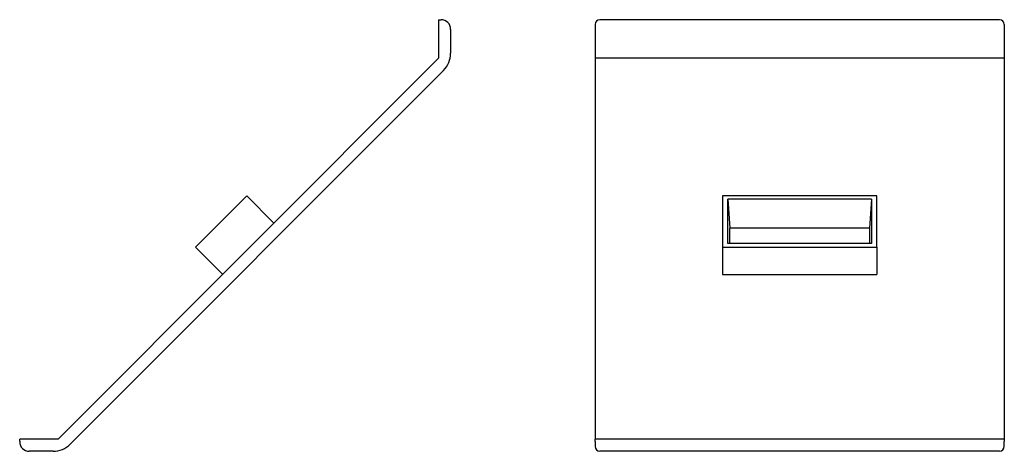
# Model space of a CAD drawing. Units: millimetres. Extents: x 137 to 341, y 109 to 199.
import ezdxf

# ---------------------------------------------------------------- set-up
doc = ezdxf.new("R2010")
doc.units = ezdxf.units.MM
doc.layers.add('VISIBILE', color=7, linetype='Continuous', lineweight=30)

msp = doc.modelspace()

# ---------------------------------------------------------------- linework, layer by layer
at = {"layer": 'VISIBILE'}
for p, q in [((223.51, 198.93), (224.01, 198.93)), ((223.51, 198.93), (223.51, 197.93)), ((339.99, 198.93), (256.99, 198.93)), ((223.51, 197.93), (223.51, 190.93)), ((226.01, 196.93), (226.01, 191.96)), ((255.99, 197.93), (255.99, 190.93)), ((340.99, 197.93), (340.99, 190.93)), ((223.51, 190.93), (144.51, 111.93)), ((255.99, 190.93), (255.99, 111.93)), ((340.99, 190.93), (255.99, 190.93)), ((340.99, 190.93), (340.99, 111.93)), ((224.55, 188.43), (147.01, 110.89)), ((173.05, 151.78), (183.66, 162.39)), ((183.66, 162.39), (189.31, 156.73)), ((314.49, 162.39), (282.49, 162.39)), ((282.49, 162.39), (282.49, 151.78)), ((283.57, 161.68), (283.99, 155.67)), ((283.57, 152.49), (283.57, 161.68)), ((313.41, 161.68), (283.57, 161.68)), ((313.41, 161.68), (312.99, 155.67)), ((313.41, 161.68), (313.41, 152.49)), ((314.49, 151.78), (314.49, 162.39)), ((283.99, 152.49), (283.99, 155.67)), ((312.99, 155.67), (283.99, 155.67)), ((312.99, 155.67), (312.99, 152.49)), ((173.05, 151.78), (178.71, 146.12)), ((282.49, 151.78), (314.49, 151.78)), ((282.49, 151.78), (282.49, 146.12)), ((313.41, 152.49), (283.57, 152.49)), ((314.49, 151.78), (314.49, 146.12)), ((282.49, 146.12), (314.49, 146.12)), ((137.51, 111.93), (136.51, 111.93)), ((136.51, 111.43), (136.51, 111.93)), ((144.51, 111.93), (137.51, 111.93)), ((255.99, 111.43), (255.99, 111.93)), ((256.99, 111.93), (255.99, 111.93)), ((255.99, 111.43), (255.99, 110.43)), ((339.99, 111.93), (256.99, 111.93)), ((340.99, 111.93), (339.99, 111.93)), ((340.99, 111.93), (340.99, 111.43)), ((340.99, 110.43), (340.99, 111.43)), ((143.48, 109.43), (138.51, 109.43)), ((339.99, 109.43), (256.99, 109.43))]:
    msp.add_line(p, q, dxfattribs=at)
for centre, radius, start, end in [((224.01, 196.93), 2, 0, 90), ((256.99, 197.93), 1, 90, 180), ((339.99, 197.93), 1, 0, 90), ((221.01, 191.96), 5, 315, 0), ((138.51, 111.43), 2, 180, 270), ((143.48, 114.43), 5, 270, 315), ((256.99, 110.43), 1, 180, 270), ((339.99, 110.43), 1, 270, 0)]:
    msp.add_arc(centre, radius, start, end, dxfattribs=at)

doc.saveas('drawing.dxf')
